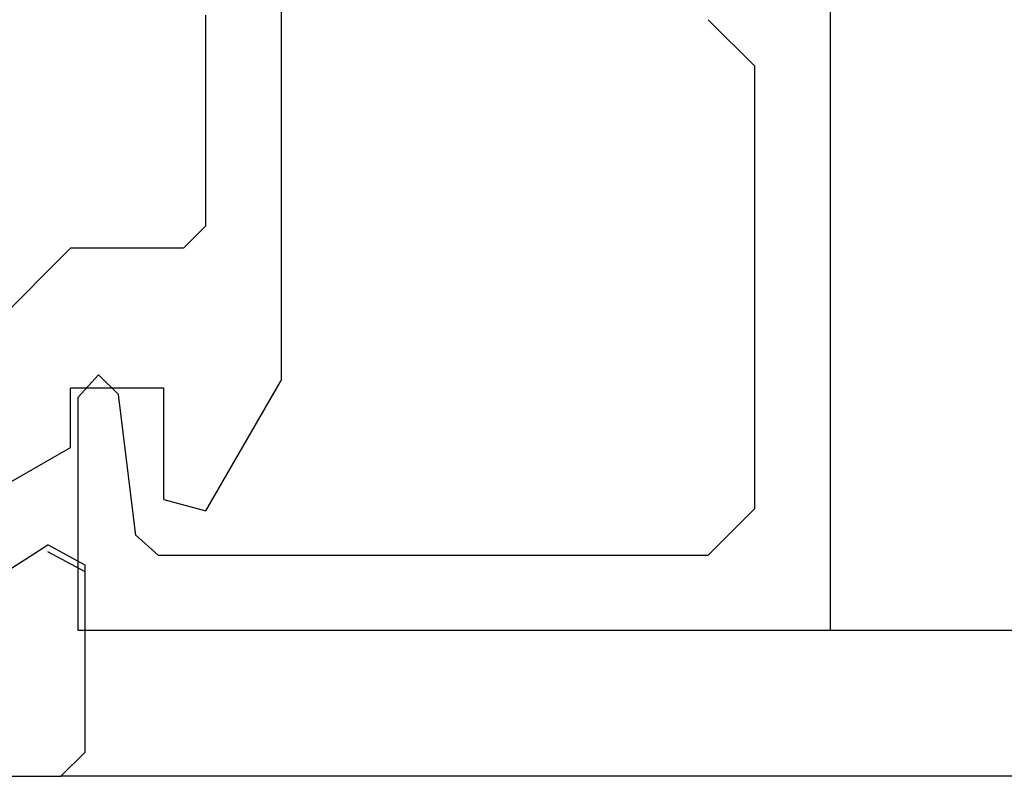
# Model space of a CAD drawing. Extents: x 0 to 151, y -1 to 81.
# Drawn here: x 30 to 31, y 20 to 21 of the extents above; entities that cross this region are included whole.
import ezdxf

# ---------------------------------------------------------------- set-up
doc = ezdxf.new("R2010")
doc.units = 0
doc.header["$MEASUREMENT"] = 0
doc.layers.get('0').update_dxf_attribs({"linetype": 'CONTINUOUS'})
doc.layers.add('Object', color=7, linetype='CONTINUOUS', lineweight=30)
doc.layers.add('OBJECT DETAIL', color=254, linetype='CONTINUOUS', lineweight=25)

# ---------------------------------------------------------------- blocks, each defined once
blk = doc.blocks.new('GLSTOP')
for p, q in [((-0.66738, 0.77842), (-0.16733, 0.77842)), ((-0.66738, 0.19707), (-0.66738, 0.77842)), ((-0.16733, 0.77842), (-0.16733, 0.62332)), ((-0.17202, 0.73959), (-0.14733, 0.72614)), ((-0.58638, 0.72839), (-0.61737, 0.69737)), ((-0.22061, 0.72839), (-0.58637, 0.72839)), ((-0.20572, 0.7152), (-0.22062, 0.72839)), ((-0.04279, 0.72575), (-0.16233, 0.6567)), ((-0.20572, 0.71521), (-0.19421, 0.62149)), ((-0.25233, 0.69889), (-0.30234, 0.61222)), ((-0.22433, 0.69138), (-0.25233, 0.69889)), ((-0.22433, 0.69138), (-0.22433, 0.61732)), ((-0.16233, 0.6567), (-0.16233, 0.61732)), ((-0.18083, 0.60839), (-0.16733, 0.62332)), ((-0.22433, 0.61732), (-0.16233, 0.61732)), ((-0.19422, 0.62149), (-0.18083, 0.60839)), ((-0.30234, 0.2571), (-0.30234, 0.61222)), ((-0.16233, 0.52426), (-0.10032, 0.5863)), ((-0.23735, 0.52426), (-0.25234, 0.50925)), ((-0.23734, 0.52426), (-0.16233, 0.52426)), ((-0.25234, 0.50925), (-0.25234, 0.36917)), ((-0.61737, 0.40319), (-0.58638, 0.37217))]:
    blk.add_line(p, q)
at = {"layer": 'OBJECT DETAIL'}
blk.add_line((-0.61737, 0.69737), (-0.61737, 0.40319), dxfattribs=at)
blk = doc.blocks.new('NSTL')
for p, q in [((2.00549, -0.7765), (2.09067, -0.72224)), ((2.11535, -0.86025), (2.11535, -0.73569)), ((0.32202, -0.87622), (2.09935, -0.87626))]:
    blk.add_line(p, q)
at = {"flags": 128}
for points in [[(2.11535, -0.73569), (2.09067, -0.72224)], [(2.09934, -0.87626), (2.11535, -0.86025)]]:
    blk.add_lwpolyline(points, dxfattribs=at)

msp = doc.modelspace()

# ---------------------------------------------------------------- linework, layer by layer
at = {"layer": 'Object'}
for p, q in [((51.868289, 20.57912), (29.963065, 20.57912)), ((52.373341, 20.48202), (29.941703, 20.48202))]:
    msp.add_line(p, q, dxfattribs=at)

# ---------------------------------------------------------------- block references
msp.add_blockref('NSTL', (27.842367, 21.358282))
at = {"layer": 'OBJECT DETAIL', "rotation": 180}
msp.add_blockref('GLSTOP', (29.785705, 21.357536), dxfattribs=at)

doc.saveas('drawing.dxf')
